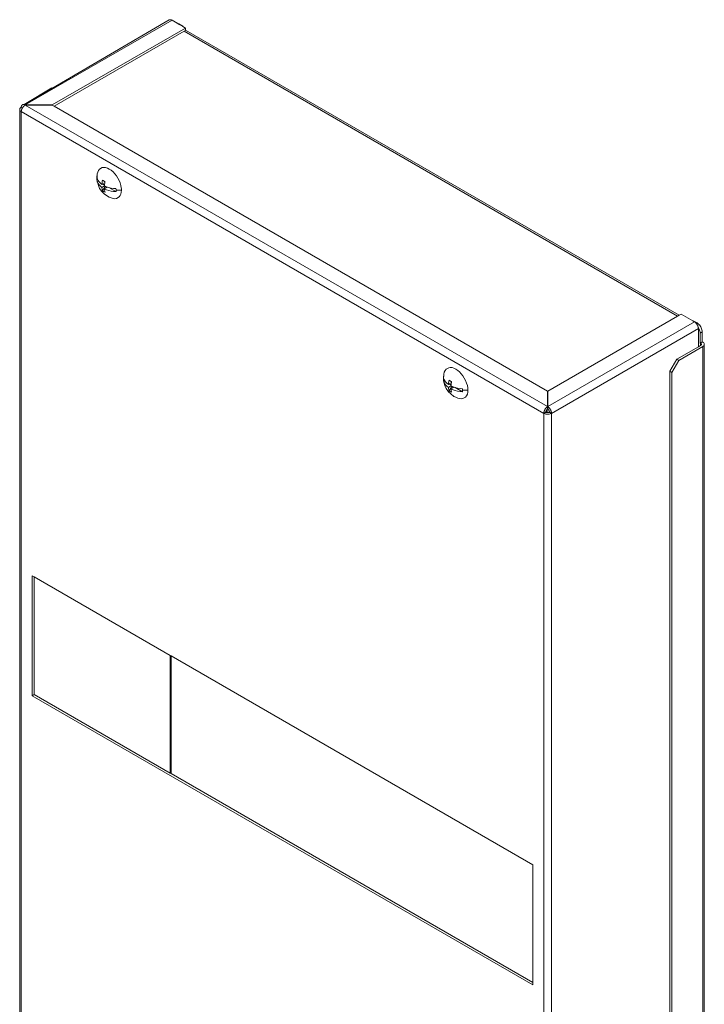
# Model space of a CAD drawing. Units: millimetres. Extents: x 63 to 4273, y 62 to 3032.
# Drawn here: x 3164 to 3444, y 1511 to 1913 of the extents above; entities that cross this region are included whole.
import ezdxf

# ---------------------------------------------------------------- set-up
doc = ezdxf.new("R2010")
doc.units = ezdxf.units.MM
doc.header["$LTSCALE"] = 2

msp = doc.modelspace()

# ---------------------------------------------------------------- linework, layer by layer
at = {"lineweight": 18}
for p, q in [((3225.72, 1912.84), (3225.54, 1912.76)), ((3225.93, 1912.87), (3225.72, 1912.84)), ((3226.16, 1912.84), (3225.93, 1912.87)), ((3226.39, 1912.77), (3226.16, 1912.84)), ((3166.37, 1878.23), (3225.54, 1912.76)), ((3166.75, 1878.08), (3226.64, 1912.65)), ((3177.78, 1878.08), (3232.15, 1909.47)), ((3226.64, 1912.65), (3226.39, 1912.77)), ((3228.72, 1911.45), (3226.64, 1912.65)), ((3228.81, 1911.44), (3228.72, 1911.45)), ((3229.13, 1911.35), (3228.81, 1911.44)), ((3229.32, 1911.1), (3228.81, 1911.44)), ((3229.47, 1911.19), (3229.13, 1911.35)), ((3229.32, 1911.1), (3229.47, 1911.19)), ((3230.88, 1910.21), (3229.32, 1911.1)), ((3231.02, 1910.29), (3229.47, 1911.19)), ((3230.88, 1910.21), (3231.02, 1910.29)), ((3231.02, 1910.15), (3230.88, 1910.21)), ((3231.02, 1910.15), (3231.02, 1910.29)), ((3232.15, 1909.47), (3231.02, 1910.15)), ((3232.15, 1908.58), (3232.15, 1909.47)), ((3231.59, 1908.16), (3178.55, 1877.55)), ((3232.15, 1908.49), (3231.59, 1908.16)), ((3432.97, 1791.9), (3231.59, 1908.16)), ((3433.62, 1792.27), (3232.15, 1908.58)), ((3232.15, 1908.49), (3232.15, 1908.58)), ((3177.59, 1885.07), (3166.3, 1878.24)), ((3164.5, 1876.44), (3164.58, 1876.63)), ((3164.58, 1876.63), (3164.71, 1876.82)), ((3164.71, 1876.82), (3164.89, 1876.99)), ((3164.89, 1876.99), (3165.12, 1877.14)), ((3165.13, 1877.34), (3165.12, 1877.28)), ((3165.12, 1877.28), (3165.12, 1877.21)), ((3165.12, 1877.21), (3165.12, 1877.14)), ((3165.6, 1876.86), (3165.12, 1877.14)), ((3165.14, 1877.41), (3165.13, 1877.34)), ((3165.15, 1877.47), (3165.14, 1877.41)), ((3165.16, 1877.53), (3165.15, 1877.47)), ((3165.18, 1877.59), (3165.16, 1877.53)), ((3165.2, 1877.65), (3165.18, 1877.59)), ((3165.22, 1877.71), (3165.2, 1877.65)), ((3165.24, 1877.76), (3165.22, 1877.71)), ((3165.27, 1877.81), (3165.24, 1877.76)), ((3165.3, 1877.86), (3165.27, 1877.81)), ((3165.33, 1877.91), (3165.3, 1877.86)), ((3165.36, 1877.95), (3165.33, 1877.91)), ((3165.39, 1877.99), (3165.36, 1877.95)), ((3165.43, 1878.03), (3165.39, 1877.99)), ((3165.47, 1878.07), (3165.43, 1878.03)), ((3165.43, 1876.56), (3165.47, 1876.64)), ((3165.51, 1878.1), (3165.47, 1878.07)), ((3165.47, 1876.64), (3165.51, 1876.71)), ((3165.55, 1878.13), (3165.51, 1878.1)), ((3165.51, 1876.71), (3165.55, 1876.79)), ((3165.6, 1878.16), (3165.55, 1878.13)), ((3165.55, 1876.79), (3165.6, 1876.86)), ((3165.64, 1878.18), (3165.6, 1878.16)), ((3165.6, 1876.86), (3165.64, 1876.93)), ((3165.69, 1878.2), (3165.64, 1878.18)), ((3165.64, 1876.93), (3165.69, 1877.01)), ((3165.74, 1878.22), (3165.69, 1878.2)), ((3165.69, 1877.01), (3165.74, 1877.08)), ((3165.79, 1878.24), (3165.74, 1878.22)), ((3165.74, 1877.08), (3165.79, 1877.15)), ((3165.84, 1878.25), (3165.79, 1878.24)), ((3165.79, 1877.15), (3165.85, 1877.21)), ((3165.9, 1878.26), (3165.84, 1878.25)), ((3165.85, 1877.21), (3165.9, 1877.28)), ((3165.95, 1878.27), (3165.9, 1878.26)), ((3165.9, 1877.28), (3165.95, 1877.35)), ((3166.01, 1878.27), (3165.95, 1878.27)), ((3165.95, 1877.35), (3166.01, 1877.4)), ((3166.06, 1878.27), (3166.01, 1878.27)), ((3166.01, 1877.4), (3166.06, 1877.47)), ((3166.12, 1878.27), (3166.06, 1878.27)), ((3166.06, 1877.47), (3166.12, 1877.53)), ((3166.18, 1878.26), (3166.12, 1878.27)), ((3166.12, 1877.53), (3166.18, 1877.58)), ((3166.24, 1878.25), (3166.18, 1878.26)), ((3166.18, 1877.58), (3166.24, 1877.64)), ((3166.3, 1878.24), (3166.24, 1878.25)), ((3166.24, 1877.64), (3166.3, 1877.69)), ((3166.37, 1878.23), (3166.3, 1878.24)), ((3166.3, 1877.69), (3166.37, 1877.74)), ((3166.43, 1878.21), (3166.37, 1878.23)), ((3166.37, 1877.74), (3166.43, 1877.79)), ((3166.49, 1878.19), (3166.43, 1878.21)), ((3166.43, 1877.79), (3166.49, 1877.84)), ((3166.55, 1878.16), (3166.49, 1878.19)), ((3166.49, 1877.84), (3166.55, 1877.88)), ((3166.62, 1878.14), (3166.55, 1878.16)), ((3166.55, 1877.88), (3166.62, 1877.92)), ((3166.68, 1878.11), (3166.62, 1878.14)), ((3166.62, 1877.92), (3166.68, 1877.96)), ((3166.75, 1878.08), (3166.68, 1878.11)), ((3166.68, 1877.96), (3166.75, 1877.99)), ((3177.78, 1878.08), (3166.75, 1878.08)), ((3166.75, 1878.08), (3166.75, 1877.99)), ((3166.75, 1877.99), (3177.78, 1877.99)), ((3379.87, 1754.95), (3166.75, 1877.99)), ((3177.78, 1877.99), (3177.78, 1878.08)), ((3177.78, 1877.99), (3178.55, 1877.55)), ((3178.55, 1877.55), (3379.87, 1761.32)), ((3164.47, 1876.24), (3164.5, 1876.44)), ((3164.5, 1876.04), (3164.47, 1876.24)), ((3164.5, 1876.04), (3164.47, 1242.15)), ((3164.58, 1875.85), (3164.5, 1876.04)), ((3164.71, 1875.66), (3164.58, 1875.85)), ((3164.89, 1875.49), (3164.71, 1875.66)), ((3165.12, 1875.34), (3164.89, 1875.49)), ((3165.12, 1875.48), (3165.13, 1875.56)), ((3165.12, 1875.41), (3165.12, 1875.48)), ((3165.12, 1875.34), (3165.12, 1875.41)), ((3165.12, 1241.25), (3165.12, 1875.34)), ((3165.12, 1875.34), (3378.38, 1752.21)), ((3165.13, 1875.56), (3165.14, 1875.63)), ((3165.14, 1875.63), (3165.16, 1875.71)), ((3165.16, 1875.78), (3165.18, 1875.86)), ((3165.16, 1875.71), (3165.16, 1875.78)), ((3165.18, 1875.86), (3165.2, 1875.94)), ((3165.2, 1875.94), (3165.22, 1876.02)), ((3165.22, 1876.02), (3165.24, 1876.09)), ((3165.24, 1876.09), (3165.27, 1876.17)), ((3165.27, 1876.17), (3165.3, 1876.25)), ((3165.3, 1876.25), (3165.33, 1876.33)), ((3165.33, 1876.33), (3165.36, 1876.41)), ((3165.36, 1876.41), (3165.39, 1876.48)), ((3165.39, 1876.48), (3165.43, 1876.56)), ((3198.13, 1852.5), (3198.79, 1852.58)), ((3198.79, 1852.58), (3199.51, 1852.51)), ((3199.51, 1852.51), (3200.27, 1852.28)), ((3196.15, 1849.91), (3195.98, 1848.42)), ((3196.15, 1849.34), (3196.03, 1848.38)), ((3196.33, 1850.68), (3196.15, 1849.91)), ((3196.63, 1851.33), (3196.33, 1850.68)), ((3196.63, 1851.33), (3197.04, 1851.86)), ((3197.04, 1851.86), (3198.13, 1852.5)), ((3200.27, 1852.28), (3201.04, 1851.91)), ((3201.04, 1851.91), (3201.81, 1851.39)), ((3201.81, 1851.39), (3202.57, 1850.74)), ((3203.29, 1849.99), (3202.57, 1850.74)), ((3203.95, 1849.14), (3203.29, 1849.99)), ((3205.04, 1847.24), (3203.95, 1849.14)), ((3195.98, 1848.42), (3196.02, 1848.15)), ((3196.01, 1847.91), (3196.02, 1848.15)), ((3196.01, 1847.79), (3196.01, 1847.91)), ((3196.01, 1847.67), (3196.01, 1847.79)), ((3196.02, 1847.41), (3196.01, 1847.67)), ((3196.02, 1848.15), (3196.07, 1848.29)), ((3196.04, 1847.16), (3196.02, 1847.41)), ((3196.07, 1848.29), (3196.03, 1848.38)), ((3196.88, 1846.67), (3196.04, 1847.16)), ((3196.15, 1846.59), (3196.04, 1847.16)), ((3196.2, 1847.79), (3196.07, 1848.29)), ((3196.15, 1846.59), (3196.2, 1846.57)), ((3196.49, 1847.22), (3196.2, 1847.79)), ((3196.2, 1846.57), (3196.49, 1845.99)), ((3196.57, 1845.21), (3196.2, 1846.57)), ((3196.88, 1846.67), (3196.49, 1847.22)), ((3196.49, 1845.99), (3196.88, 1845.44)), ((3196.57, 1845.21), (3197.11, 1844.01)), ((3197.4, 1846.15), (3196.88, 1846.67)), ((3196.88, 1845.44), (3197.4, 1844.92)), ((3198.01, 1845.67), (3197.4, 1846.15)), ((3197.4, 1844.92), (3198.01, 1844.44)), ((3198.04, 1845.99), (3198.01, 1845.67)), ((3198.01, 1845.67), (3198.32, 1845.85)), ((3199.07, 1845.06), (3198.01, 1844.44)), ((3198.08, 1846.33), (3198.04, 1845.99)), ((3198.13, 1846.66), (3198.08, 1846.33)), ((3198.2, 1847), (3198.13, 1846.66)), ((3198.28, 1847.34), (3198.2, 1847)), ((3198.48, 1847.23), (3198.28, 1847.34)), ((3198.28, 1843.07), (3199.38, 1844.82)), ((3198.32, 1845.85), (3199.26, 1846.39)), ((3199.1, 1845.38), (3198.32, 1845.85)), ((3198.68, 1847.11), (3198.48, 1847.23)), ((3198.89, 1846.98), (3198.68, 1847.11)), ((3199.11, 1846.86), (3198.89, 1846.98)), ((3199.07, 1845.06), (3199.1, 1845.38)), ((3199.38, 1844.92), (3199.07, 1845.06)), ((3199.1, 1845.38), (3199.14, 1845.71)), ((3199.34, 1846.73), (3199.11, 1846.86)), ((3199.14, 1845.71), (3199.2, 1846.05)), ((3199.2, 1846.05), (3199.26, 1846.39)), ((3199.26, 1846.39), (3199.34, 1846.73)), ((3199.38, 1844.82), (3199.38, 1844.92)), ((3199.9, 1844.7), (3199.38, 1844.92)), ((3200.09, 1844.42), (3199.38, 1844.82)), ((3200.33, 1844.56), (3199.9, 1844.7)), ((3200.09, 1844.42), (3200.33, 1844.56)), ((3200.8, 1844.41), (3200.33, 1844.56)), ((3205.45, 1846.24), (3205.04, 1847.24)), ((3205.75, 1845.24), (3205.45, 1846.24)), ((3205.93, 1844.26), (3205.75, 1845.24)), ((3198.03, 1842.69), (3197.11, 1844.01)), ((3198.01, 1844.44), (3198.04, 1844.15)), ((3198.03, 1842.69), (3198.97, 1841.82)), ((3198.04, 1844.15), (3198.08, 1843.87)), ((3198.08, 1843.87), (3198.13, 1843.59)), ((3198.13, 1843.59), (3198.2, 1843.33)), ((3198.2, 1843.33), (3198.28, 1843.07)), ((3198.28, 1843.07), (3198.48, 1842.93)), ((3198.48, 1842.93), (3198.68, 1842.8)), ((3198.68, 1842.8), (3198.89, 1842.68)), ((3198.89, 1842.68), (3199.11, 1842.56)), ((3200.28, 1840.78), (3198.97, 1841.82)), ((3199.07, 1843.83), (3200.09, 1844.42)), ((3199.1, 1843.54), (3199.07, 1843.83)), ((3199.07, 1843.83), (3199.9, 1843.48)), ((3199.14, 1843.25), (3199.1, 1843.54)), ((3199.11, 1842.56), (3199.34, 1842.46)), ((3199.2, 1842.98), (3199.14, 1843.25)), ((3199.26, 1842.72), (3199.2, 1842.98)), ((3199.34, 1842.46), (3199.26, 1842.72)), ((3199.9, 1843.48), (3200.8, 1843.18)), ((3200.28, 1840.78), (3201.04, 1840.48)), ((3201.76, 1844.17), (3200.8, 1844.41)), ((3203.77, 1842.7), (3200.8, 1844.41)), ((3200.8, 1843.18), (3201.76, 1842.95)), ((3201.04, 1840.48), (3201.81, 1840.1)), ((3202.75, 1844.01), (3201.76, 1844.17)), ((3201.76, 1842.95), (3202.75, 1842.79)), ((3203.77, 1843.92), (3202.75, 1844.01)), ((3202.75, 1842.79), (3203.77, 1842.7)), ((3203.77, 1843.92), (3203.8, 1843.66)), ((3203.8, 1842.93), (3203.77, 1842.7)), ((3203.8, 1843.66), (3203.81, 1843.41)), ((3203.81, 1843.17), (3203.8, 1842.93)), ((3203.81, 1843.41), (3203.81, 1843.29)), ((3203.81, 1843.29), (3204.9, 1843.27)), ((3203.81, 1843.29), (3203.81, 1843.17)), ((3203.95, 1839.89), (3205.04, 1840.52)), ((3204.9, 1843.27), (3205.99, 1843.33)), ((3205.04, 1840.52), (3205.45, 1841.05)), ((3205.45, 1841.05), (3205.75, 1841.71)), ((3205.75, 1841.71), (3205.93, 1842.48)), ((3205.96, 1843.86), (3205.93, 1844.26)), ((3205.93, 1842.48), (3205.99, 1843.33)), ((3205.99, 1843.33), (3205.96, 1843.86)), ((3201.81, 1840.1), (3202.57, 1839.87)), ((3202.57, 1839.87), (3203.29, 1839.8)), ((3203.29, 1839.8), (3203.95, 1839.89)), ((3432.97, 1791.9), (3433.62, 1792.27)), ((3433.62, 1792.27), (3434.39, 1792.71)), ((3439.19, 1789.94), (3434.39, 1792.71)), ((3380.01, 1761.32), (3432.97, 1791.9)), ((3380.01, 1754.95), (3439.9, 1789.53)), ((3439.19, 1789.94), (3439.34, 1790.02)), ((3439.9, 1789.53), (3439.19, 1789.94)), ((3440.89, 1789.12), (3439.34, 1790.02)), ((3440.14, 1789.36), (3439.9, 1789.53)), ((3440.38, 1789.16), (3440.14, 1789.36)), ((3440.59, 1788.94), (3440.38, 1789.16)), ((3440.59, 1788.94), (3440.89, 1789.12)), ((3440.61, 1788.92), (3440.59, 1788.94)), ((3440.82, 1788.66), (3440.61, 1788.92)), ((3441, 1788.37), (3440.82, 1788.66)), ((3441.22, 1788.9), (3440.89, 1789.12)), ((3441.16, 1788.06), (3441, 1788.37)), ((3441.55, 1788.62), (3441.22, 1788.9)), ((3441.85, 1788.3), (3441.55, 1788.62)), ((3442.14, 1787.93), (3441.85, 1788.3)), ((3381.49, 1752.21), (3441.46, 1786.83)), ((3441.29, 1787.75), (3441.16, 1788.06)), ((3441.38, 1787.43), (3441.29, 1787.75)), ((3441.42, 1787.24), (3441.38, 1787.43)), ((3441.42, 1787.24), (3441.54, 1787.05)), ((3441.44, 1787.12), (3441.42, 1787.24)), ((3441.46, 1786.83), (3441.44, 1787.12)), ((3441.46, 1779.4), (3441.46, 1786.83)), ((3441.54, 1787.05), (3441.76, 1786.63)), ((3441.76, 1786.63), (3441.93, 1786.2)), ((3441.93, 1786.2), (3442.06, 1785.77)), ((3442.06, 1785.77), (3442.14, 1785.35)), ((3442.39, 1787.54), (3442.14, 1787.93)), ((3442.14, 1785.35), (3442.16, 1784.95)), ((3442.16, 1784.95), (3443.01, 1785.44)), ((3442.16, 1784.95), (3442.16, 1780.87)), ((3442.61, 1787.12), (3442.39, 1787.54)), ((3442.78, 1786.69), (3442.61, 1787.12)), ((3442.91, 1786.26), (3442.78, 1786.69)), ((3442.99, 1785.84), (3442.91, 1786.26)), ((3443.01, 1785.44), (3442.99, 1785.84)), ((3443.01, 1781.36), (3443.01, 1785.44)), ((3443.01, 1781.36), (3442.16, 1780.87)), ((3442.16, 1780.87), (3442.38, 1780.75)), ((3442.38, 1780.75), (3442.38, 1779.93)), ((3442.48, 1780.68), (3442.38, 1780.75)), ((3442.56, 1780.6), (3442.48, 1780.68)), ((3442.62, 1780.52), (3442.56, 1780.6)), ((3442.66, 1780.43), (3442.62, 1780.52)), ((3442.62, 1780.16), (3442.66, 1780.25)), ((3442.67, 1780.34), (3442.66, 1780.43)), ((3442.66, 1780.25), (3442.67, 1780.34)), ((3443.22, 1781.24), (3443.01, 1781.36)), ((3443.22, 1781.24), (3443.45, 1781.09)), ((3443.45, 1781.09), (3443.63, 1780.92)), ((3443.63, 1780.92), (3443.76, 1780.73)), ((3443.76, 1780.73), (3443.84, 1780.54)), ((3443.84, 1780.54), (3443.87, 1780.34)), ((3443.87, 1780.34), (3443.84, 1780.14)), ((3432.62, 1774.3), (3441.46, 1779.4)), ((3443.22, 1779.44), (3433.47, 1773.81)), ((3441.46, 1779.4), (3442.38, 1779.93)), ((3442.38, 1779.93), (3442.48, 1780)), ((3442.48, 1780), (3442.56, 1780.08)), ((3442.56, 1780.08), (3442.62, 1780.16)), ((3443.45, 1779.6), (3443.22, 1779.44)), ((3443.22, 1158.91), (3443.22, 1779.44)), ((3443.63, 1779.77), (3443.45, 1779.6)), ((3443.76, 1779.95), (3443.63, 1779.77)), ((3443.84, 1780.14), (3443.76, 1779.95)), ((3443.87, 1159.8), (3443.84, 1780.14)), ((3432.62, 1774.3), (3429.79, 1769.4)), ((3430.64, 1768.91), (3433.47, 1773.81)), ((3433.47, 1773.81), (3432.62, 1774.3)), ((3337.57, 1768.26), (3337.4, 1766.77)), ((3337.75, 1769.03), (3337.57, 1768.26)), ((3338.05, 1769.68), (3337.75, 1769.03)), ((3338.05, 1769.68), (3338.46, 1770.21)), ((3338.46, 1770.21), (3339.55, 1770.85)), ((3339.55, 1770.85), (3340.21, 1770.93)), ((3340.21, 1770.93), (3340.93, 1770.86)), ((3340.93, 1770.86), (3341.69, 1770.63)), ((3341.69, 1770.63), (3342.46, 1770.26)), ((3342.46, 1770.26), (3343.24, 1769.74)), ((3343.24, 1769.74), (3343.99, 1769.1)), ((3344.71, 1768.34), (3343.99, 1769.1)), ((3345.37, 1767.49), (3344.71, 1768.34)), ((3429.79, 1769.4), (3429.79, 1155.4)), ((3430.64, 1768.91), (3429.79, 1769.4)), ((3430.64, 1154.91), (3430.64, 1768.91)), ((3337.4, 1766.77), (3337.44, 1766.5)), ((3337.43, 1766.26), (3337.44, 1766.5)), ((3337.43, 1766.14), (3337.43, 1766.26)), ((3337.43, 1766.02), (3337.43, 1766.14)), ((3337.44, 1765.77), (3337.43, 1766.02)), ((3337.44, 1766.5), (3337.49, 1766.64)), ((3337.47, 1765.51), (3337.44, 1765.77)), ((3337.58, 1767.69), (3337.45, 1766.73)), ((3337.49, 1766.64), (3337.45, 1766.73)), ((3338.31, 1765.02), (3337.47, 1765.51)), ((3337.58, 1764.94), (3337.47, 1765.51)), ((3337.63, 1766.14), (3337.49, 1766.64)), ((3337.58, 1764.94), (3337.63, 1764.92)), ((3337.91, 1765.57), (3337.63, 1766.14)), ((3337.63, 1764.92), (3337.91, 1764.34)), ((3337.99, 1763.56), (3337.63, 1764.92)), ((3338.31, 1765.02), (3337.91, 1765.57)), ((3337.91, 1764.34), (3338.31, 1763.79)), ((3338.82, 1764.5), (3338.31, 1765.02)), ((3339.43, 1764.02), (3338.82, 1764.5)), ((3339.46, 1764.34), (3339.43, 1764.02)), ((3339.43, 1764.02), (3339.74, 1764.2)), ((3339.5, 1764.68), (3339.46, 1764.34)), ((3339.56, 1765.01), (3339.5, 1764.68)), ((3339.62, 1765.35), (3339.56, 1765.01)), ((3339.7, 1765.69), (3339.62, 1765.35)), ((3339.9, 1765.58), (3339.7, 1765.69)), ((3339.74, 1764.2), (3340.68, 1764.74)), ((3340.52, 1763.73), (3339.74, 1764.2)), ((3340.1, 1765.46), (3339.9, 1765.58)), ((3340.32, 1765.33), (3340.1, 1765.46)), ((3340.53, 1765.21), (3340.32, 1765.33)), ((3340.76, 1765.08), (3340.53, 1765.21)), ((3340.56, 1764.06), (3340.62, 1764.4)), ((3340.62, 1764.4), (3340.68, 1764.74)), ((3340.68, 1764.74), (3340.76, 1765.08)), ((3346.47, 1765.59), (3345.37, 1767.49)), ((3346.87, 1764.59), (3346.47, 1765.59)), ((3347.17, 1763.59), (3346.87, 1764.59)), ((3337.99, 1763.56), (3338.53, 1762.36)), ((3338.31, 1763.79), (3338.82, 1763.27)), ((3339.45, 1761.04), (3338.53, 1762.36)), ((3338.82, 1763.27), (3339.43, 1762.79)), ((3340.49, 1763.41), (3339.43, 1762.79)), ((3339.43, 1762.79), (3339.46, 1762.5)), ((3339.45, 1761.04), (3340.39, 1760.17)), ((3339.46, 1762.5), (3339.5, 1762.22)), ((3339.5, 1762.22), (3339.56, 1761.94)), ((3339.56, 1761.94), (3339.62, 1761.68)), ((3339.62, 1761.68), (3339.7, 1761.42)), ((3339.7, 1761.42), (3340.8, 1763.17)), ((3339.7, 1761.42), (3339.9, 1761.28)), ((3339.9, 1761.28), (3340.1, 1761.15)), ((3340.1, 1761.15), (3340.32, 1761.03)), ((3340.32, 1761.03), (3340.53, 1760.92)), ((3341.7, 1759.13), (3340.39, 1760.17)), ((3340.49, 1763.41), (3340.52, 1763.73)), ((3340.8, 1763.27), (3340.49, 1763.41)), ((3340.49, 1762.18), (3341.51, 1762.77)), ((3340.52, 1761.89), (3340.49, 1762.18)), ((3340.49, 1762.18), (3341.32, 1761.83)), ((3340.52, 1763.73), (3340.56, 1764.06)), ((3340.56, 1761.61), (3340.52, 1761.89)), ((3340.53, 1760.92), (3340.76, 1760.81)), ((3340.62, 1761.33), (3340.56, 1761.61)), ((3340.68, 1761.07), (3340.62, 1761.33)), ((3340.76, 1760.81), (3340.68, 1761.07)), ((3340.8, 1763.17), (3340.8, 1763.27)), ((3341.32, 1763.05), (3340.8, 1763.27)), ((3341.51, 1762.77), (3340.8, 1763.17)), ((3341.75, 1762.91), (3341.32, 1763.05)), ((3341.32, 1761.83), (3342.22, 1761.53)), ((3341.51, 1762.77), (3341.75, 1762.91)), ((3342.22, 1762.76), (3341.75, 1762.91)), ((3343.18, 1762.53), (3342.22, 1762.76)), ((3345.19, 1761.05), (3342.22, 1762.76)), ((3342.22, 1761.53), (3343.18, 1761.3)), ((3344.17, 1762.36), (3343.18, 1762.53)), ((3343.18, 1761.3), (3344.17, 1761.14)), ((3345.19, 1762.27), (3344.17, 1762.36)), ((3344.17, 1761.14), (3345.19, 1761.05)), ((3345.19, 1762.27), (3345.22, 1762.01)), ((3345.22, 1761.28), (3345.19, 1761.05)), ((3345.22, 1762.01), (3345.23, 1761.76)), ((3345.23, 1761.52), (3345.22, 1761.28)), ((3345.23, 1761.76), (3345.23, 1761.64)), ((3345.23, 1761.64), (3346.32, 1761.62)), ((3345.23, 1761.64), (3345.23, 1761.52)), ((3346.32, 1761.62), (3347.41, 1761.68)), ((3347.16, 1760.04), (3347.35, 1760.83)), ((3347.35, 1762.61), (3347.17, 1763.59)), ((3347.41, 1761.68), (3347.35, 1762.61)), ((3347.35, 1760.83), (3347.41, 1761.68)), ((3379.87, 1761.32), (3379.87, 1756.09)), ((3380.01, 1761.32), (3380.01, 1756.17)), ((3341.7, 1759.13), (3342.46, 1758.83)), ((3342.46, 1758.83), (3343.24, 1758.45)), ((3343.24, 1758.45), (3343.99, 1758.22)), ((3343.99, 1758.22), (3344.71, 1758.15)), ((3344.71, 1758.15), (3345.37, 1758.24)), ((3345.37, 1758.24), (3346.47, 1758.87)), ((3346.47, 1758.87), (3346.87, 1759.4)), ((3346.87, 1759.4), (3347.16, 1760.04)), ((3379.87, 1756.09), (3380.01, 1756.17)), ((3379.87, 1756.09), (3379.87, 1754.95)), ((3380.01, 1754.95), (3380.01, 1756.17)), ((3378.38, 1752.21), (3379.02, 1752.58)), ((3378.39, 1752.36), (3378.38, 1752.28)), ((3378.38, 1752.28), (3378.38, 1752.21)), ((3378.38, 1752.21), (3378.64, 1752.08)), ((3378.38, 1752.21), (3378.38, 1118.12)), ((3378.4, 1752.51), (3378.39, 1752.43)), ((3378.39, 1752.43), (3378.39, 1752.36)), ((3378.41, 1752.58), (3378.4, 1752.51)), ((3378.42, 1752.66), (3378.41, 1752.58)), ((3378.44, 1752.74), (3378.42, 1752.66)), ((3378.46, 1752.81), (3378.44, 1752.74)), ((3378.47, 1752.89), (3378.46, 1752.81)), ((3378.5, 1752.97), (3378.47, 1752.89)), ((3378.52, 1753.05), (3378.5, 1752.97)), ((3378.54, 1753.13), (3378.52, 1753.05)), ((3378.57, 1753.21), (3378.54, 1753.13)), ((3378.6, 1753.29), (3378.57, 1753.21)), ((3378.63, 1753.37), (3378.6, 1753.29)), ((3378.67, 1753.45), (3378.63, 1753.37)), ((3378.64, 1752.08), (3378.94, 1751.98)), ((3378.7, 1753.53), (3378.67, 1753.45)), ((3378.74, 1753.6), (3378.7, 1753.53)), ((3378.78, 1753.68), (3378.74, 1753.6)), ((3378.82, 1753.76), (3378.78, 1753.68)), ((3378.86, 1753.83), (3378.82, 1753.76)), ((3378.9, 1753.91), (3378.86, 1753.83)), ((3378.95, 1753.98), (3378.9, 1753.91)), ((3378.99, 1754.05), (3378.95, 1753.98)), ((3379.04, 1754.12), (3378.99, 1754.05)), ((3379.02, 1752.58), (3379.19, 1752.73)), ((3379.23, 1752.73), (3379.02, 1752.58)), ((3379.23, 1752.7), (3379.02, 1752.58)), ((3379.09, 1754.19), (3379.04, 1754.12)), ((3379.07, 1752.79), (3379.04, 1752.81)), ((3379.14, 1754.26), (3379.09, 1754.19)), ((3379.19, 1754.33), (3379.14, 1754.26)), ((3379.19, 1752.73), (3379.16, 1752.75)), ((3379.25, 1754.39), (3379.19, 1754.33)), ((3379.19, 1752.73), (3379.23, 1752.76)), ((3379.23, 1752.7), (3379.19, 1752.73)), ((3379.23, 1752.8), (3379.25, 1752.89)), ((3379.23, 1752.76), (3379.25, 1752.89)), ((3379.23, 1752.73), (3379.25, 1752.89)), ((3379.23, 1752.8), (3379.24, 1752.83)), ((3379.23, 1752.76), (3379.23, 1752.8)), ((3379.23, 1752.76), (3379.23, 1752.7)), ((3379.23, 1752.73), (3379.23, 1752.76)), ((3379.23, 1752.7), (3379.23, 1752.73)), ((3379.35, 1752.64), (3379.23, 1752.7)), ((3379.24, 1752.86), (3379.25, 1752.89)), ((3379.25, 1752.89), (3379.24, 1752.83)), ((3379.24, 1752.83), (3379.25, 1752.89)), ((3379.24, 1752.83), (3379.24, 1752.86)), ((3379.3, 1754.45), (3379.25, 1754.39)), ((3379.25, 1752.93), (3379.26, 1752.96)), ((3379.25, 1752.89), (3379.25, 1752.93)), ((3379.26, 1752.96), (3379.3, 1753.13)), ((3379.26, 1752.96), (3379.27, 1752.99)), ((3379.27, 1753.03), (3379.3, 1753.13)), ((3379.27, 1752.99), (3379.3, 1753.13)), ((3379.27, 1753.03), (3379.28, 1753.06)), ((3379.27, 1752.99), (3379.27, 1753.03)), ((3379.3, 1753.13), (3379.28, 1753.06)), ((3379.28, 1753.06), (3379.3, 1753.13)), ((3379.28, 1753.06), (3379.29, 1753.1)), ((3379.29, 1753.1), (3379.3, 1753.13)), ((3379.35, 1754.51), (3379.3, 1754.45)), ((3379.3, 1753.13), (3379.31, 1753.17)), ((3379.31, 1753.17), (3379.33, 1753.2)), ((3379.33, 1753.2), (3379.4, 1753.37)), ((3379.33, 1753.2), (3379.34, 1753.23)), ((3379.34, 1753.23), (3379.4, 1753.37)), ((3379.34, 1753.23), (3379.36, 1753.28)), ((3379.41, 1754.57), (3379.35, 1754.51)), ((3379.48, 1752.6), (3379.35, 1752.64)), ((3379.36, 1753.28), (3379.4, 1753.37)), ((3379.36, 1753.28), (3379.38, 1753.32)), ((3379.38, 1753.32), (3379.39, 1753.37)), ((3379.39, 1753.37), (3379.42, 1753.41)), ((3379.46, 1754.63), (3379.41, 1754.57)), ((3379.42, 1753.41), (3379.44, 1753.45)), ((3379.44, 1753.45), (3379.53, 1753.61)), ((3379.44, 1753.45), (3379.46, 1753.5)), ((3379.52, 1754.68), (3379.46, 1754.63)), ((3379.46, 1753.5), (3379.53, 1753.61)), ((3379.46, 1753.5), (3379.49, 1753.54)), ((3379.63, 1752.56), (3379.48, 1752.6)), ((3379.49, 1753.54), (3379.53, 1753.61)), ((3379.49, 1753.54), (3379.51, 1753.58)), ((3379.72, 1753.53), (3379.49, 1753.54)), ((3379.51, 1753.58), (3379.53, 1753.61)), ((3379.58, 1754.73), (3379.52, 1754.68)), ((3379.53, 1753.61), (3379.55, 1753.64)), ((3379.55, 1753.64), (3379.57, 1753.67)), ((3379.57, 1753.67), (3379.68, 1753.8)), ((3379.57, 1753.67), (3379.59, 1753.7)), ((3379.64, 1754.78), (3379.58, 1754.73)), ((3379.59, 1753.7), (3379.68, 1753.8)), ((3379.59, 1753.7), (3379.61, 1753.72)), ((3379.61, 1753.72), (3379.68, 1753.8)), ((3379.61, 1753.72), (3379.64, 1753.75)), ((3379.73, 1752.55), (3379.63, 1752.56)), ((3379.69, 1754.83), (3379.64, 1754.78)), ((3379.68, 1753.8), (3379.64, 1753.75)), ((3379.64, 1753.75), (3379.68, 1753.8)), ((3379.64, 1753.75), (3379.66, 1753.78)), ((3379.66, 1753.78), (3379.68, 1753.8)), ((3379.69, 1753.67), (3379.66, 1753.78)), ((3379.68, 1753.8), (3379.7, 1753.83)), ((3379.75, 1754.87), (3379.69, 1754.83)), ((3379.72, 1753.53), (3379.69, 1753.67)), ((3379.7, 1753.83), (3379.73, 1753.85)), ((3379.73, 1753.4), (3379.72, 1753.53)), ((3379.73, 1753.85), (3379.84, 1753.95)), ((3379.73, 1753.85), (3379.75, 1753.87)), ((3379.73, 1752.55), (3379.73, 1753.4)), ((3379.78, 1752.54), (3379.73, 1752.55)), ((3379.81, 1754.91), (3379.75, 1754.87)), ((3379.75, 1753.87), (3379.84, 1753.95)), ((3379.75, 1753.87), (3379.77, 1753.89)), ((3379.77, 1753.89), (3379.84, 1753.95)), ((3379.77, 1753.89), (3379.8, 1753.91)), ((3379.94, 1752.53), (3379.78, 1752.54)), ((3379.8, 1753.91), (3379.84, 1753.95)), ((3379.8, 1753.91), (3379.84, 1753.95)), ((3379.8, 1753.91), (3379.82, 1753.93)), ((3379.87, 1754.95), (3379.81, 1754.91)), ((3379.82, 1754), (3379.87, 1754.21)), ((3379.82, 1753.93), (3379.87, 1754.21)), ((3379.82, 1754), (3379.87, 1753.97)), ((3379.84, 1753.95), (3379.82, 1754)), ((3379.82, 1753.93), (3379.84, 1753.95)), ((3379.84, 1753.95), (3379.87, 1754.21)), ((3379.84, 1753.95), (3379.87, 1753.97)), ((3379.87, 1754.95), (3379.87, 1754.82)), ((3379.87, 1754.82), (3379.93, 1754.73)), ((3379.87, 1754.21), (3379.87, 1754.82)), ((3379.87, 1754.21), (3379.87, 1753.97)), ((3379.93, 1754.73), (3380.01, 1754.61)), ((3380.09, 1752.54), (3379.94, 1752.53)), ((3380.01, 1754.95), (3380.07, 1754.91)), ((3380.01, 1754.95), (3380.01, 1754.61)), ((3380.01, 1754.21), (3380.01, 1754.61)), ((3380.01, 1753.97), (3380.01, 1754.21)), ((3380.01, 1754.21), (3380.07, 1754)), ((3380.03, 1753.95), (3380.01, 1754.21)), ((3380.06, 1753.93), (3380.01, 1754.21)), ((3380.08, 1753.91), (3380.01, 1754.21)), ((3380.07, 1754), (3380.01, 1753.97)), ((3380.03, 1753.95), (3380.01, 1753.97)), ((3380.03, 1753.95), (3380.1, 1753.89)), ((3380.06, 1753.93), (3380.03, 1753.95)), ((3380.08, 1753.91), (3380.06, 1753.93)), ((3380.06, 1753.93), (3380.13, 1753.87)), ((3380.07, 1754.91), (3380.13, 1754.87)), ((3380.07, 1754), (3380.1, 1753.89)), ((3380.1, 1753.89), (3380.08, 1753.91)), ((3380.08, 1753.91), (3380.13, 1753.87)), ((3380.25, 1752.56), (3380.09, 1752.54)), ((3380.1, 1753.89), (3380.13, 1753.87)), ((3380.13, 1754.87), (3380.18, 1754.83)), ((3380.13, 1753.87), (3380.15, 1753.85)), ((3380.17, 1753.83), (3380.15, 1753.85)), ((3380.2, 1753.8), (3380.17, 1753.83)), ((3380.18, 1754.83), (3380.24, 1754.78)), ((3380.22, 1753.78), (3380.2, 1753.8)), ((3380.24, 1753.75), (3380.22, 1753.78)), ((3380.24, 1754.78), (3380.3, 1754.73)), ((3380.28, 1753.72), (3380.24, 1753.75)), ((3380.39, 1752.6), (3380.25, 1752.56)), ((3380.28, 1753.7), (3380.28, 1753.72)), ((3380.3, 1753.67), (3380.28, 1753.7)), ((3380.3, 1754.73), (3380.36, 1754.68)), ((3380.32, 1753.64), (3380.3, 1753.67)), ((3380.34, 1753.61), (3380.32, 1753.64)), ((3380.32, 1753.64), (3380.36, 1753.58)), ((3380.32, 1753.64), (3380.39, 1753.54)), ((3380.36, 1753.58), (3380.34, 1753.61)), ((3380.34, 1753.61), (3380.39, 1753.54)), ((3380.36, 1754.68), (3380.41, 1754.63)), ((3380.39, 1753.54), (3380.36, 1753.58)), ((3380.41, 1753.5), (3380.39, 1753.54)), ((3380.53, 1752.64), (3380.39, 1752.6)), ((3380.41, 1754.63), (3380.47, 1754.57)), ((3380.44, 1753.45), (3380.41, 1753.5)), ((3380.46, 1753.41), (3380.44, 1753.45)), ((3380.48, 1753.37), (3380.46, 1753.41)), ((3380.47, 1754.57), (3380.52, 1754.51)), ((3380.5, 1753.32), (3380.48, 1753.37)), ((3380.52, 1753.28), (3380.5, 1753.32)), ((3380.52, 1754.51), (3380.58, 1754.45)), ((3380.54, 1753.23), (3380.52, 1753.28)), ((3380.57, 1752.67), (3380.53, 1752.64)), ((3380.56, 1753.18), (3380.54, 1753.23)), ((3380.55, 1753.2), (3380.57, 1753.13)), ((3380.57, 1753.13), (3380.56, 1753.18)), ((3380.58, 1753.1), (3380.57, 1753.13)), ((3380.57, 1753.13), (3380.59, 1753.06)), ((3380.57, 1752.91), (3380.62, 1752.94)), ((3380.57, 1752.91), (3380.57, 1752.67)), ((3380.65, 1752.7), (3380.57, 1752.67)), ((3380.58, 1754.45), (3380.63, 1754.39)), ((3380.59, 1753.06), (3380.58, 1753.1)), ((3380.6, 1753.03), (3380.59, 1753.06)), ((3380.59, 1753.06), (3380.61, 1752.99)), ((3380.61, 1752.99), (3380.6, 1753.03)), ((3380.62, 1752.96), (3380.61, 1752.99)), ((3380.61, 1752.99), (3380.62, 1752.94)), ((3380.62, 1752.94), (3380.62, 1752.96)), ((3380.63, 1752.89), (3380.62, 1752.94)), ((3380.63, 1754.39), (3380.68, 1754.33)), ((3380.63, 1752.86), (3380.63, 1752.89)), ((3380.64, 1752.83), (3380.63, 1752.86)), ((3380.63, 1752.86), (3380.64, 1752.8)), ((3380.64, 1752.8), (3380.64, 1752.83)), ((3380.64, 1752.76), (3380.64, 1752.8)), ((3380.64, 1752.73), (3380.64, 1752.76)), ((3380.64, 1752.73), (3380.65, 1752.7)), ((3380.64, 1752.73), (3380.67, 1752.72)), ((3380.65, 1752.7), (3380.64, 1752.73)), ((3380.67, 1752.72), (3380.65, 1752.7)), ((3380.86, 1752.58), (3380.65, 1752.7)), ((3380.76, 1752.77), (3380.67, 1752.72)), ((3380.67, 1752.72), (3380.86, 1752.58)), ((3380.68, 1754.33), (3380.73, 1754.26)), ((3380.73, 1754.26), (3380.78, 1754.19)), ((3380.78, 1754.19), (3380.83, 1754.12)), ((3380.83, 1752.81), (3380.8, 1752.79)), ((3380.83, 1754.12), (3380.88, 1754.05)), ((3380.86, 1752.58), (3381.49, 1752.21)), ((3380.88, 1754.05), (3380.93, 1753.98)), ((3380.93, 1753.98), (3380.97, 1753.91)), ((3380.94, 1751.98), (3381.23, 1752.08)), ((3380.97, 1753.91), (3381.02, 1753.83)), ((3381.02, 1753.83), (3381.06, 1753.76)), ((3381.06, 1753.76), (3381.1, 1753.68)), ((3381.1, 1753.68), (3381.14, 1753.6)), ((3381.14, 1753.6), (3381.17, 1753.53)), ((3381.17, 1753.53), (3381.21, 1753.45)), ((3381.21, 1753.45), (3381.24, 1753.37)), ((3381.23, 1752.08), (3381.49, 1752.21)), ((3381.24, 1753.37), (3381.27, 1753.29)), ((3381.27, 1753.29), (3381.3, 1753.21)), ((3381.3, 1753.21), (3381.33, 1753.13)), ((3381.33, 1753.13), (3381.36, 1753.05)), ((3381.36, 1753.05), (3381.38, 1752.97)), ((3381.38, 1752.97), (3381.4, 1752.89)), ((3381.4, 1752.89), (3381.42, 1752.81)), ((3381.42, 1752.81), (3381.44, 1752.74)), ((3381.44, 1752.74), (3381.45, 1752.66)), ((3381.45, 1752.66), (3381.47, 1752.58)), ((3381.47, 1752.58), (3381.48, 1752.51)), ((3381.48, 1752.51), (3381.48, 1752.43)), ((3381.48, 1752.43), (3381.49, 1752.36)), ((3381.49, 1752.36), (3381.49, 1752.28)), ((3381.49, 1752.28), (3381.49, 1752.21)), ((3381.49, 1118.12), (3381.49, 1752.21)), ((3378.94, 1751.98), (3379.26, 1751.9)), ((3379.26, 1751.9), (3379.59, 1751.86)), ((3379.59, 1751.86), (3379.94, 1751.84)), ((3379.94, 1751.84), (3380.28, 1751.86)), ((3380.28, 1751.86), (3380.62, 1751.9)), ((3380.62, 1751.9), (3380.94, 1751.98)), ((3169.57, 1685.95), (3169.57, 1636.96)), ((3170.42, 1685.46), (3169.57, 1685.95)), ((3170.42, 1637.45), (3170.42, 1685.46)), ((3225.93, 1653.42), (3170.42, 1685.46)), ((3225.93, 1605.41), (3225.93, 1653.42)), ((3226.28, 1653.21), (3225.93, 1653.42)), ((3226.28, 1605.2), (3226.28, 1653.21)), ((3373.93, 1567.97), (3226.28, 1653.21)), ((3170.42, 1637.45), (3169.57, 1636.96)), ((3169.57, 1636.96), (3373.93, 1518.98)), ((3225.93, 1605.41), (3170.42, 1637.45)), ((3226.28, 1605.2), (3225.93, 1605.41)), ((3373.93, 1519.96), (3226.28, 1605.2)), ((3373.93, 1519.96), (3373.93, 1567.97)), ((3373.93, 1518.98), (3373.93, 1519.96))]:
    msp.add_line(p, q, dxfattribs=at)

doc.saveas('drawing.dxf')
